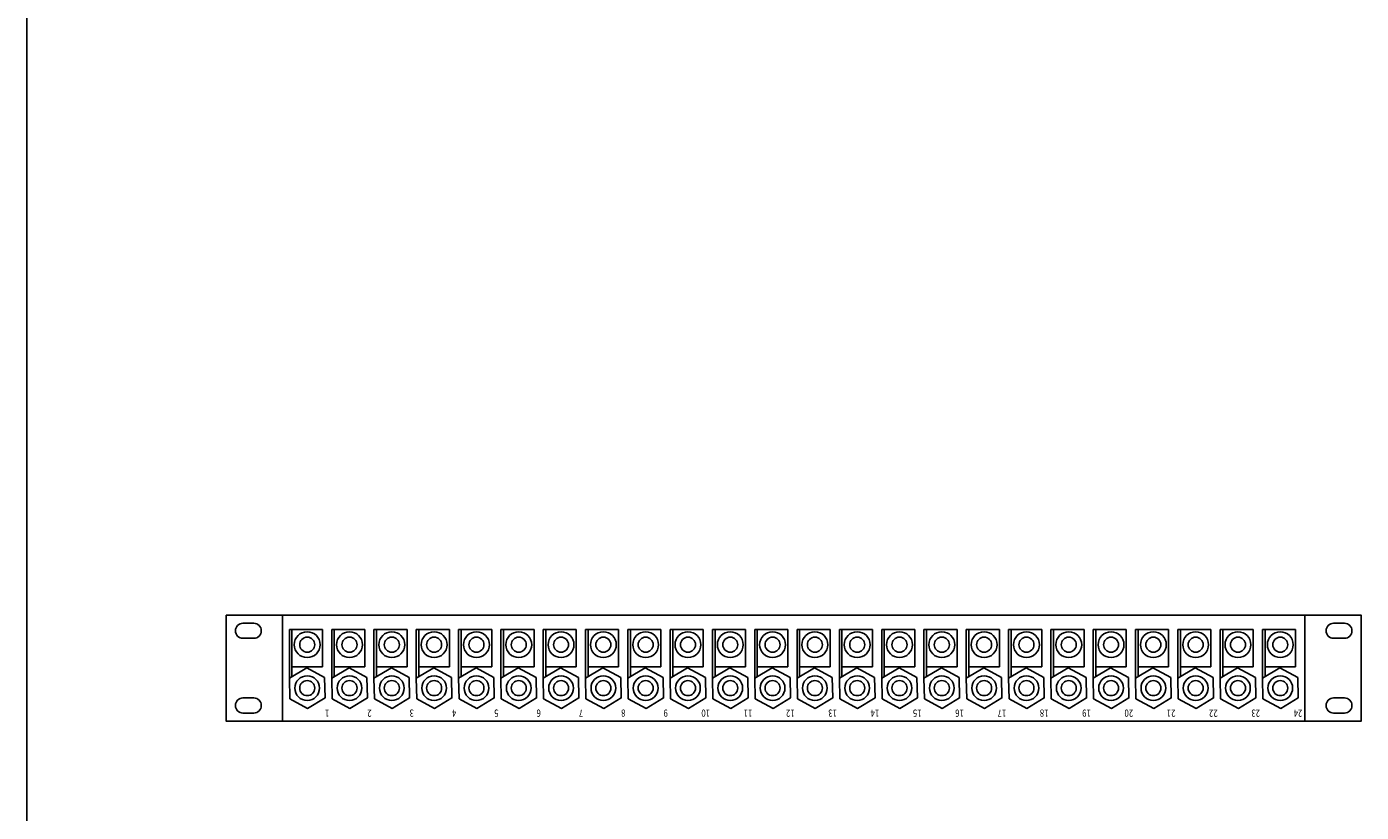
# Model space of a CAD drawing. Extents: x -445 to 455, y -688 to 650.
# Drawn here: x -445 to 123, y -19 to 316 of the extents above; entities that cross this region are included whole.
import ezdxf
from ezdxf.enums import TextEntityAlignment as Align

# ---------------------------------------------------------------- set-up
doc = ezdxf.new("R2010")
doc.units = 0
doc.header["$LTSCALE"] = 25.4
doc.layers.add('DATA', color=7, linetype='CONTINUOUS')
doc.layers.add('HIBINO-BASE', color=7, linetype='CONTINUOUS')
doc.styles.get("Standard").update_dxf_attribs({"font": 'txt', "bigfont": 'BIGFONT.SHX'})

msp = doc.modelspace()

# ---------------------------------------------------------------- linework, layer by layer
at = {"layer": 'DATA', "color": 7, "linetype": 'CONTINUOUS'}
for p, q in [((-335.95, 20.03), (-335.95, 65.03)), ((99.05, 20.03), (99.05, 65.03)), ((-352.76, 61.63), (-348.16, 61.63)), ((-333.01, 38.2), (-333.01, 59.03)), ((-333.01, 59.03), (-331.92, 59.03)), ((-331.92, 59.03), (-318.92, 59.03)), ((-331.92, 59.03), (-331.92, 43.03)), ((-318.92, 59.03), (-318.92, 43.03)), ((-315.01, 38.2), (-315.01, 59.03)), ((-315.01, 59.03), (-313.92, 59.03)), ((-313.92, 59.03), (-300.92, 59.03)), ((-313.92, 59.03), (-313.92, 43.03)), ((-300.92, 59.03), (-300.92, 43.03)), ((-297.01, 38.2), (-297.01, 59.03)), ((-297.01, 59.03), (-295.92, 59.03)), ((-295.92, 59.03), (-282.92, 59.03)), ((-295.92, 59.03), (-295.92, 43.03)), ((-282.92, 59.03), (-282.92, 43.03)), ((-279.01, 38.2), (-279.01, 59.03)), ((-279.01, 59.03), (-277.92, 59.03)), ((-277.92, 59.03), (-264.92, 59.03)), ((-277.92, 59.03), (-277.92, 43.03)), ((-264.92, 59.03), (-264.92, 43.03)), ((-261.01, 38.2), (-261.01, 59.03)), ((-261.01, 59.03), (-259.92, 59.03)), ((-259.92, 59.03), (-246.92, 59.03)), ((-259.92, 59.03), (-259.92, 43.03)), ((-246.92, 59.03), (-246.92, 43.03)), ((-243.01, 38.2), (-243.01, 59.03)), ((-243.01, 59.03), (-241.92, 59.03)), ((-241.92, 59.03), (-228.92, 59.03)), ((-241.92, 59.03), (-241.92, 43.03)), ((-228.92, 59.03), (-228.92, 43.03)), ((-225.01, 38.2), (-225.01, 59.03)), ((-225.01, 59.03), (-223.92, 59.03)), ((-223.92, 59.03), (-210.92, 59.03)), ((-223.92, 59.03), (-223.92, 43.03)), ((-210.92, 59.03), (-210.92, 43.03)), ((-207.01, 38.2), (-207.01, 59.03)), ((-207.01, 59.03), (-205.92, 59.03)), ((-205.92, 59.03), (-192.92, 59.03)), ((-205.92, 59.03), (-205.92, 43.03)), ((-192.92, 59.03), (-192.92, 43.03)), ((-189.01, 38.2), (-189.01, 59.03)), ((-189.01, 59.03), (-187.92, 59.03)), ((-187.92, 59.03), (-174.92, 59.03)), ((-187.92, 59.03), (-187.92, 43.03)), ((-174.92, 59.03), (-174.92, 43.03)), ((-171.01, 38.2), (-171.01, 59.03)), ((-171.01, 59.03), (-169.92, 59.03)), ((-169.92, 59.03), (-156.92, 59.03)), ((-169.92, 59.03), (-169.92, 43.03)), ((-156.92, 59.03), (-156.92, 43.03)), ((-153.01, 38.2), (-153.01, 59.03)), ((-153.01, 59.03), (-151.92, 59.03)), ((-151.92, 59.03), (-138.92, 59.03)), ((-151.92, 59.03), (-151.92, 43.03)), ((-138.92, 59.03), (-138.92, 43.03)), ((-135.01, 38.2), (-135.01, 59.03)), ((-135.01, 59.03), (-133.92, 59.03)), ((-133.92, 59.03), (-120.92, 59.03)), ((-133.92, 59.03), (-133.92, 43.03)), ((-120.92, 59.03), (-120.92, 43.03)), ((-117.01, 38.2), (-117.01, 59.03)), ((-117.01, 59.03), (-115.92, 59.03)), ((-115.92, 59.03), (-102.92, 59.03)), ((-115.92, 59.03), (-115.92, 43.03)), ((-102.92, 59.03), (-102.92, 43.03)), ((-99.01, 38.2), (-99.01, 59.03)), ((-99.01, 59.03), (-97.92, 59.03)), ((-97.92, 59.03), (-84.92, 59.03)), ((-97.92, 59.03), (-97.92, 43.03)), ((-84.92, 59.03), (-84.92, 43.03)), ((-81.01, 38.2), (-81.01, 59.03)), ((-81.01, 59.03), (-79.92, 59.03)), ((-79.92, 59.03), (-66.92, 59.03)), ((-79.92, 59.03), (-79.92, 43.03)), ((-66.92, 59.03), (-66.92, 43.03)), ((-63.01, 38.2), (-63.01, 59.03)), ((-63.01, 59.03), (-61.92, 59.03)), ((-61.92, 59.03), (-48.92, 59.03)), ((-61.92, 59.03), (-61.92, 43.03)), ((-48.92, 59.03), (-48.92, 43.03)), ((-45.01, 38.2), (-45.01, 59.03)), ((-45.01, 59.03), (-43.92, 59.03)), ((-43.92, 59.03), (-30.92, 59.03)), ((-43.92, 59.03), (-43.92, 43.03)), ((-30.92, 59.03), (-30.92, 43.03)), ((-27.01, 38.2), (-27.01, 59.03)), ((-27.01, 59.03), (-25.92, 59.03)), ((-25.92, 59.03), (-12.92, 59.03)), ((-25.92, 59.03), (-25.92, 43.03)), ((-12.92, 59.03), (-12.92, 43.03)), ((-9.01, 38.2), (-9.01, 59.03)), ((-9.01, 59.03), (-7.92, 59.03)), ((-7.92, 59.03), (5.08, 59.03)), ((-7.92, 59.03), (-7.92, 43.03)), ((5.08, 59.03), (5.08, 43.03)), ((8.99, 38.2), (8.99, 59.03)), ((8.99, 59.03), (10.08, 59.03)), ((10.08, 59.03), (23.08, 59.03)), ((10.08, 59.03), (10.08, 43.03)), ((23.08, 59.03), (23.08, 43.03)), ((26.99, 38.2), (26.99, 59.03)), ((26.99, 59.03), (28.08, 59.03)), ((28.08, 59.03), (41.08, 59.03)), ((28.08, 59.03), (28.08, 43.03)), ((41.08, 59.03), (41.08, 43.03)), ((44.99, 38.2), (44.99, 59.03)), ((44.99, 59.03), (46.08, 59.03)), ((46.08, 59.03), (59.08, 59.03)), ((46.08, 59.03), (46.08, 43.03)), ((59.08, 59.03), (59.08, 43.03)), ((62.99, 38.2), (62.99, 59.03)), ((62.99, 59.03), (64.08, 59.03)), ((64.08, 59.03), (77.08, 59.03)), ((64.08, 59.03), (64.08, 43.03)), ((77.08, 59.03), (77.08, 43.03)), ((80.99, 38.2), (80.99, 59.03)), ((80.99, 59.03), (82.08, 59.03)), ((82.08, 59.03), (95.08, 59.03)), ((82.08, 59.03), (82.08, 43.03)), ((95.08, 59.03), (95.08, 43.03)), ((111.27, 61.63), (115.87, 61.63)), ((-352.76, 55.23), (-348.16, 55.23)), ((111.27, 55.23), (115.87, 55.23)), ((-318.92, 43.03), (-331.92, 43.03)), ((-331.92, 43.03), (-331.92, 38.86)), ((-300.92, 43.03), (-313.92, 43.03)), ((-313.92, 43.03), (-313.92, 38.86)), ((-282.92, 43.03), (-295.92, 43.03)), ((-295.92, 43.03), (-295.92, 38.86)), ((-264.92, 43.03), (-277.92, 43.03)), ((-277.92, 43.03), (-277.92, 38.86)), ((-246.92, 43.03), (-259.92, 43.03)), ((-259.92, 43.03), (-259.92, 38.86)), ((-228.92, 43.03), (-241.92, 43.03)), ((-241.92, 43.03), (-241.92, 38.86)), ((-210.92, 43.03), (-223.92, 43.03)), ((-223.92, 43.03), (-223.92, 38.86)), ((-192.92, 43.03), (-205.92, 43.03)), ((-205.92, 43.03), (-205.92, 38.86)), ((-174.92, 43.03), (-187.92, 43.03)), ((-187.92, 43.03), (-187.92, 38.86)), ((-156.92, 43.03), (-169.92, 43.03)), ((-169.92, 43.03), (-169.92, 38.86)), ((-138.92, 43.03), (-151.92, 43.03)), ((-151.92, 43.03), (-151.92, 38.86)), ((-120.92, 43.03), (-133.92, 43.03)), ((-133.92, 43.03), (-133.92, 38.86)), ((-102.92, 43.03), (-115.92, 43.03)), ((-115.92, 43.03), (-115.92, 38.86)), ((-84.92, 43.03), (-97.92, 43.03)), ((-97.92, 43.03), (-97.92, 38.86)), ((-66.92, 43.03), (-79.92, 43.03)), ((-79.92, 43.03), (-79.92, 38.86)), ((-48.92, 43.03), (-61.92, 43.03)), ((-61.92, 43.03), (-61.92, 38.86)), ((-30.92, 43.03), (-43.92, 43.03)), ((-43.92, 43.03), (-43.92, 38.86)), ((-12.92, 43.03), (-25.92, 43.03)), ((-25.92, 43.03), (-25.92, 38.86)), ((5.08, 43.03), (-7.92, 43.03)), ((-7.92, 43.03), (-7.92, 38.86)), ((23.08, 43.03), (10.08, 43.03)), ((10.08, 43.03), (10.08, 38.86)), ((41.08, 43.03), (28.08, 43.03)), ((28.08, 43.03), (28.08, 38.86)), ((59.08, 43.03), (46.08, 43.03)), ((46.08, 43.03), (46.08, 38.86)), ((77.08, 43.03), (64.08, 43.03)), ((64.08, 43.03), (64.08, 38.86)), ((95.08, 43.03), (82.08, 43.03)), ((82.08, 43.03), (82.08, 38.86)), ((-352.76, 29.83), (-348.16, 29.83)), ((111.27, 29.83), (115.87, 29.83)), ((-352.76, 23.43), (-348.16, 23.43)), ((111.27, 23.43), (115.87, 23.43))]:
    msp.add_line(p, q, dxfattribs=at)
for points in [[(-359.95, 65.03), (123.05, 65.03), (123.05, 20.03), (-359.95, 20.03)], [(-325.6, 42.68), (-333.01, 38.2), (-332.83, 29.54), (-325.24, 25.37), (-317.83, 29.86), (-318.01, 38.52)], [(-307.6, 42.68), (-315.01, 38.2), (-314.83, 29.54), (-307.24, 25.37), (-299.83, 29.86), (-300.01, 38.52)], [(-289.6, 42.68), (-297.01, 38.2), (-296.83, 29.54), (-289.24, 25.37), (-281.83, 29.86), (-282.01, 38.52)], [(-271.6, 42.68), (-279.01, 38.2), (-278.83, 29.54), (-271.24, 25.37), (-263.83, 29.86), (-264.01, 38.52)], [(-253.6, 42.68), (-261.01, 38.2), (-260.83, 29.54), (-253.24, 25.37), (-245.83, 29.86), (-246.01, 38.52)], [(-235.6, 42.68), (-243.01, 38.2), (-242.83, 29.54), (-235.24, 25.37), (-227.83, 29.86), (-228.01, 38.52)], [(-217.6, 42.68), (-225.01, 38.2), (-224.83, 29.54), (-217.24, 25.37), (-209.83, 29.86), (-210.01, 38.52)], [(-199.6, 42.68), (-207.01, 38.2), (-206.83, 29.54), (-199.24, 25.37), (-191.83, 29.86), (-192.01, 38.52)], [(-181.6, 42.68), (-189.01, 38.2), (-188.83, 29.54), (-181.24, 25.37), (-173.83, 29.86), (-174.01, 38.52)], [(-163.6, 42.68), (-171.01, 38.2), (-170.83, 29.54), (-163.24, 25.37), (-155.83, 29.86), (-156.01, 38.52)], [(-145.6, 42.68), (-153.01, 38.2), (-152.83, 29.54), (-145.24, 25.37), (-137.83, 29.86), (-138.01, 38.52)], [(-127.6, 42.68), (-135.01, 38.2), (-134.83, 29.54), (-127.24, 25.37), (-119.83, 29.86), (-120.01, 38.52)], [(-109.6, 42.68), (-117.01, 38.2), (-116.83, 29.54), (-109.24, 25.37), (-101.83, 29.86), (-102.01, 38.52)], [(-91.6, 42.68), (-99.01, 38.2), (-98.83, 29.54), (-91.24, 25.37), (-83.83, 29.86), (-84.01, 38.52)], [(-73.6, 42.68), (-81.01, 38.2), (-80.83, 29.54), (-73.24, 25.37), (-65.83, 29.86), (-66.01, 38.52)], [(-55.6, 42.68), (-63.01, 38.2), (-62.83, 29.54), (-55.24, 25.37), (-47.83, 29.86), (-48.01, 38.52)], [(-37.6, 42.68), (-45.01, 38.2), (-44.83, 29.54), (-37.24, 25.37), (-29.83, 29.86), (-30.01, 38.52)], [(-19.6, 42.68), (-27.01, 38.2), (-26.83, 29.54), (-19.24, 25.37), (-11.83, 29.86), (-12.01, 38.52)], [(-1.6, 42.68), (-9.01, 38.2), (-8.83, 29.54), (-1.24, 25.37), (6.17, 29.86), (5.99, 38.52)], [(16.4, 42.68), (8.99, 38.2), (9.17, 29.54), (16.76, 25.37), (24.17, 29.86), (23.99, 38.52)], [(34.4, 42.68), (26.99, 38.2), (27.17, 29.54), (34.76, 25.37), (42.17, 29.86), (41.99, 38.52)], [(52.4, 42.68), (44.99, 38.2), (45.17, 29.54), (52.76, 25.37), (60.17, 29.86), (59.99, 38.52)], [(70.4, 42.68), (62.99, 38.2), (63.17, 29.54), (70.76, 25.37), (78.17, 29.86), (77.99, 38.52)], [(88.4, 42.68), (80.99, 38.2), (81.17, 29.54), (88.76, 25.37), (96.17, 29.86), (95.99, 38.52)]]:
    msp.add_lwpolyline(points, close=True, dxfattribs=at)
for centre, radius in [((-325.42, 52.53), 5.5), ((-307.42, 52.53), 5.5), ((-289.42, 52.53), 5.5), ((-271.42, 52.53), 5.5), ((-253.42, 52.53), 5.5), ((-235.42, 52.53), 5.5), ((-217.42, 52.53), 5.5), ((-199.42, 52.53), 5.5), ((-181.42, 52.53), 5.5), ((-163.42, 52.53), 5.5), ((-145.42, 52.53), 5.5), ((-127.42, 52.53), 5.5), ((-109.42, 52.53), 5.5), ((-91.42, 52.53), 5.5), ((-73.42, 52.53), 5.5), ((-55.42, 52.53), 5.5), ((-37.42, 52.53), 5.5), ((-19.42, 52.53), 5.5), ((-1.42, 52.53), 5.5), ((16.58, 52.53), 5.5), ((34.58, 52.53), 5.5), ((52.58, 52.53), 5.5), ((70.58, 52.53), 5.5), ((88.58, 52.53), 5.5), ((-325.42, 52.53), 3.2), ((-307.42, 52.53), 3.2), ((-289.42, 52.53), 3.2), ((-271.42, 52.53), 3.2), ((-253.42, 52.53), 3.2), ((-235.42, 52.53), 3.2), ((-217.42, 52.53), 3.2), ((-199.42, 52.53), 3.2), ((-181.42, 52.53), 3.2), ((-163.42, 52.53), 3.2), ((-145.42, 52.53), 3.2), ((-127.42, 52.53), 3.2), ((-109.42, 52.53), 3.2), ((-91.42, 52.53), 3.2), ((-73.42, 52.53), 3.2), ((-55.42, 52.53), 3.2), ((-37.42, 52.53), 3.2), ((-19.42, 52.53), 3.2), ((-1.42, 52.53), 3.2), ((16.58, 52.53), 3.2), ((34.58, 52.53), 3.2), ((52.58, 52.53), 3.2), ((70.58, 52.53), 3.2), ((88.58, 52.53), 3.2), ((-325.42, 34.03), 5.25), ((-325.42, 34.03), 3.2), ((-307.42, 34.03), 5.25), ((-307.42, 34.03), 3.2), ((-289.42, 34.03), 5.25), ((-289.42, 34.03), 3.2), ((-271.42, 34.03), 5.25), ((-271.42, 34.03), 3.2), ((-253.42, 34.03), 5.25), ((-253.42, 34.03), 3.2), ((-235.42, 34.03), 5.25), ((-235.42, 34.03), 3.2), ((-217.42, 34.03), 5.25), ((-217.42, 34.03), 3.2), ((-199.42, 34.03), 5.25), ((-199.42, 34.03), 3.2), ((-181.42, 34.03), 5.25), ((-181.42, 34.03), 3.2), ((-163.42, 34.03), 5.25), ((-163.42, 34.03), 3.2), ((-145.42, 34.03), 5.25), ((-145.42, 34.03), 3.2), ((-127.42, 34.03), 5.25), ((-127.42, 34.03), 3.2), ((-109.42, 34.03), 5.25), ((-109.42, 34.03), 3.2), ((-91.42, 34.03), 5.25), ((-91.42, 34.03), 3.2), ((-73.42, 34.03), 5.25), ((-73.42, 34.03), 3.2), ((-55.42, 34.03), 5.25), ((-55.42, 34.03), 3.2), ((-37.42, 34.03), 5.25), ((-37.42, 34.03), 3.2), ((-19.42, 34.03), 5.25), ((-19.42, 34.03), 3.2), ((-1.42, 34.03), 5.25), ((-1.42, 34.03), 3.2), ((16.58, 34.03), 5.25), ((16.58, 34.03), 3.2), ((34.58, 34.03), 5.25), ((34.58, 34.03), 3.2), ((52.58, 34.03), 5.25), ((52.58, 34.03), 3.2), ((70.58, 34.03), 5.25), ((70.58, 34.03), 3.2), ((88.58, 34.03), 5.25), ((88.58, 34.03), 3.2)]:
    msp.add_circle(centre, radius, dxfattribs=at)
for centre, start, end in [((-352.76, 58.43), 90, 270), ((-348.16, 58.43), 270, 90), ((111.27, 58.43), 90, 270), ((115.87, 58.43), 270, 90), ((-352.76, 26.63), 90, 270), ((-348.16, 26.63), 270, 90), ((111.27, 26.63), 90, 270), ((115.87, 26.63), 270, 90)]:
    msp.add_arc(centre, 3.2, start, end, dxfattribs=at)
at = {"layer": 'HIBINO-BASE', "color": 7, "linetype": 'CONTINUOUS'}
msp.add_line((-444.77, -650), (-444.77, 650), dxfattribs=at)

# ---------------------------------------------------------------- texts
at = {"layer": 'DATA', "color": 7, "width": 0.8}
for s, height, p in [('1', 3.08, (-316, 21.84)), ('2', 3.08, (-298, 21.84)), ('3', 3.08, (-280, 21.84)), ('4', 3.08, (-262, 21.84)), ('5', 3.08, (-244, 21.84)), ('6', 3.08, (-226, 21.84)), ('7', 3.08, (-208, 21.84)), ('8', 3.08, (-190, 21.84)), ('9', 3.08, (-172, 21.84)), ('10', 3.078, (-154, 21.84)), ('11', 3.078, (-136, 21.84)), ('12', 3.078, (-118, 21.84)), ('13', 3.078, (-100, 21.84)), ('14', 3.078, (-82, 21.84)), ('15', 3.078, (-64, 21.84)), ('16', 3.078, (-46, 21.84)), ('17', 3.078, (-28, 21.84)), ('18', 3.078, (-10, 21.84)), ('19', 3.078, (8, 21.84)), ('20', 3.078, (26, 21.84)), ('21', 3.078, (44, 21.84)), ('22', 3.078, (62, 21.84)), ('23', 3.078, (80, 21.84)), ('24', 3.078, (98, 21.84))]:
    msp.add_text(s, height=height, rotation=180, dxfattribs=at).set_placement(p, align=Align.TOP_LEFT)

doc.saveas('drawing.dxf')
